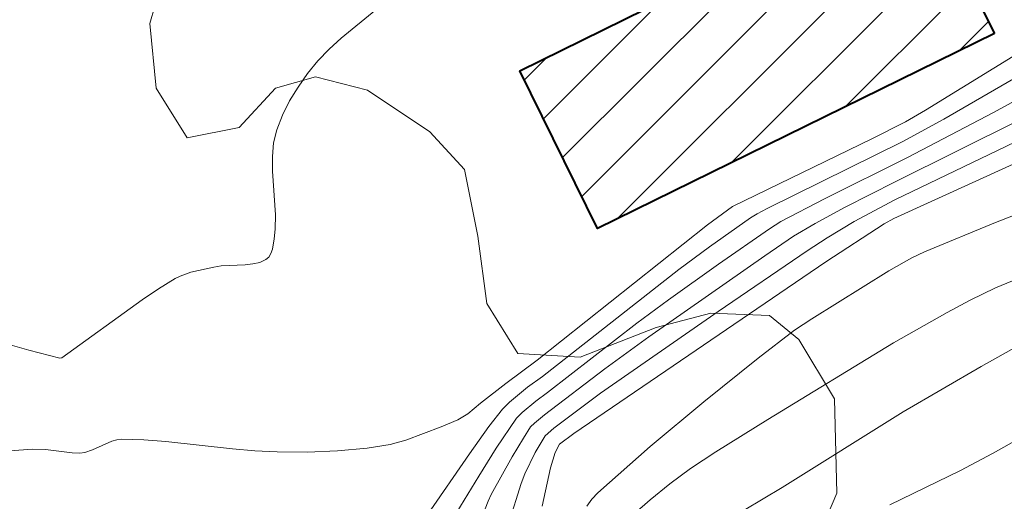
# Model space of a CAD drawing. Units: metres. Extents: x 278288 to 278804, y 1672672 to 1673236.
# Drawn here: x 278435 to 278465, y 1672884 to 1672898 of the extents above; entities that cross this region are included whole.
import ezdxf

# ---------------------------------------------------------------- set-up
doc = ezdxf.new("R2010")
doc.units = ezdxf.units.M
doc.header["$MEASUREMENT"] = 0
for name, color, linetype, lineweight, true_color in [('Curvas_Intermediarias', 7, 'Continuous', 9, 0x783c14), ('Curvas_Mestras', 7, 'Continuous', 20, 0x783c14), ('Vegetacao', 7, 'Orla8', 9, 0x00ff33)]:
    doc.layers.add(name, color=color, linetype=linetype, lineweight=lineweight, true_color=true_color)
doc.layers.add('Edificacoes_Notaveis', color=7, linetype='Continuous', lineweight=40)
doc.layers.add('Edificacoes_Notaveis_Hatch', color=8, linetype='Continuous', lineweight=9)
doc.styles.get("Standard").update_dxf_attribs({"font": 'arial.ttf'})
doc.linetypes.add('Orla8', pattern='A,6,-0.5,["V",Standard,S=1,R=0,X=-0.5,Y=-1],-0.5,6,-0.5,["V",Standard,S=1,R=0,X=-0.5,Y=-1],-0.5', length=14)

msp = doc.modelspace()

# ---------------------------------------------------------------- hatches: boundary and pattern name
at = {"layer": 'Edificacoes_Notaveis_Hatch'}
h = msp.add_hatch(dxfattribs=at)
h.set_pattern_fill('ANSI31', color=256, scale=10)
h.paths.add_polyline_path([(278464.413, 1672897.878), (278452.309, 1672891.936), (278449.938, 1672896.748), (278462.002, 1672902.69)])
h = msp.add_hatch(dxfattribs=at)
h.set_pattern_fill('ANSI31', color=256, scale=10)
h.paths.add_polyline_path([(278464.413, 1672897.878), (278452.309, 1672891.936), (278449.938, 1672896.748), (278462.002, 1672902.69)])

# ---------------------------------------------------------------- linework, layer by layer
at = {"layer": 'Curvas_Intermediarias', "flags": 128}
for points, elevation in [([(278433.661, 1672879.901), (278435.012, 1672880.161), (278437.873, 1672880.791), (278443.365, 1672882.142), (278444.796, 1672882.422), (278445.256, 1672882.532), (278446.266, 1672882.822), (278446.756, 1672882.992), (278447.047, 1672883.112), (278447.117, 1672883.192), (278448.407, 1672885.063), (278448.997, 1672885.893), (278449.407, 1672886.424), (278449.618, 1672886.634), (278450.168, 1672887.094), (278450.628, 1672887.424), (278454.79, 1672890.685), (278455.72, 1672891.376), (278456.97, 1672892.256), (278457.181, 1672892.386), (278457.481, 1672892.546), (278461.622, 1672894.587), (278462.873, 1672895.267), (278469.435, 1672899.079)], 16), ([(278445.546, 1672898.608), (278444.486, 1672897.738), (278444.125, 1672897.408), (278443.775, 1672897.048), (278443.465, 1672896.658), (278443.175, 1672896.247), (278442.915, 1672895.827), (278442.695, 1672895.387), (278442.525, 1672894.947), (278442.425, 1672894.547), (278442.395, 1672894.127), (278442.395, 1672893.686), (278442.485, 1672892.356), (278442.475, 1672891.916), (278442.445, 1672891.616), (278442.395, 1672891.305), (278442.345, 1672891.175), (278442.285, 1672891.065), (278442.195, 1672890.985), (278442.005, 1672890.895), (278441.794, 1672890.855), (278441.564, 1672890.825), (278440.834, 1672890.795), (278440.604, 1672890.755), (278439.904, 1672890.605), (278439.584, 1672890.485), (278439.424, 1672890.405), (278438.923, 1672890.095), (278438.423, 1672889.755), (278435.972, 1672887.994), (278435.912, 1672887.984), (278434.962, 1672888.224), (278433.961, 1672888.514)], 14), ([(278469.265, 1672898.138), (278464.383, 1672895.477), (278461.762, 1672894.097), (278459.231, 1672892.836), (278457.901, 1672892.146), (278457.551, 1672891.926), (278456, 1672890.845), (278454.469, 1672889.755), (278453.509, 1672889.045), (278450.778, 1672886.934), (278450.428, 1672886.674), (278450.008, 1672886.324), (278449.838, 1672886.153), (278449.217, 1672885.233), (278448.687, 1672884.383), (278447.907, 1672883.102)], 17), ([(278468.945, 1672897.118), (278461.382, 1672893.356), (278459.862, 1672892.586), (278458.941, 1672892.086), (278458.281, 1672891.696), (278457.411, 1672891.105), (278453.869, 1672888.634), (278452.529, 1672887.654), (278450.688, 1672886.253), (278450.388, 1672886.003), (278450.268, 1672885.883), (278450.048, 1672885.543), (278449.708, 1672884.973), (278449.067, 1672883.823), (278448.977, 1672883.622), (278448.657, 1672882.812)], 18), ([(278465.564, 1672894.817), (278461.372, 1672892.806), (278460.132, 1672892.146), (278459.311, 1672891.646), (278458.701, 1672891.255), (278455.99, 1672889.405), (278452.399, 1672886.914), (278450.978, 1672885.843), (278450.708, 1672885.613), (278450.408, 1672885.103), (278450.088, 1672884.453), (278449.978, 1672884.163), (278449.598, 1672882.962)], 19), ([(278465.904, 1672892.686), (278464.443, 1672892.116), (278462.283, 1672891.225), (278461.892, 1672891.045), (278461.192, 1672890.645), (278458.841, 1672889.185), (278458.311, 1672888.835), (278457.211, 1672887.984), (278455.55, 1672886.644), (278453.909, 1672885.283), (278452.319, 1672883.873), (278452.139, 1672883.682), (278451.978, 1672883.472)], 21), ([(278453.039, 1672882.902), (278453.909, 1672883.662), (278454.509, 1672884.153), (278455.14, 1672884.613), (278455.92, 1672885.123), (278457.501, 1672886.113), (278461.332, 1672888.444), (278462.973, 1672889.375), (278463.673, 1672889.745), (278464.443, 1672890.125), (278465.304, 1672890.485)], 22), ([(278465.694, 1672888.674), (278464.003, 1672887.724), (278461.632, 1672886.344), (278457.941, 1672884.033), (278455.62, 1672882.652)], 23), ([(278461.222, 1672883.512), (278463.373, 1672884.553), (278464.353, 1672885.073), (278465.894, 1672885.933)], 24)]:
    msp.add_lwpolyline(points, dxfattribs=dict(at, elevation=elevation))
at = {"layer": 'Curvas_Mestras', "flags": 128}
for points, elevation in [([(278433.821, 1672885.113), (278435.072, 1672885.203), (278435.472, 1672885.193), (278436.282, 1672885.093), (278436.522, 1672885.083), (278436.672, 1672885.103), (278436.903, 1672885.183), (278437.493, 1672885.453), (278437.643, 1672885.493), (278437.803, 1672885.513), (278438.473, 1672885.493), (278439.143, 1672885.443), (278441.174, 1672885.213), (278441.854, 1672885.153), (278442.535, 1672885.123), (278443.455, 1672885.113), (278444.375, 1672885.153), (278445.286, 1672885.233), (278445.986, 1672885.343), (278446.466, 1672885.483), (278447.537, 1672885.883), (278448.047, 1672886.103), (278448.357, 1672886.284), (278448.737, 1672886.604), (278449.508, 1672887.204), (278450.468, 1672887.924), (278455.66, 1672892.046), (278456.42, 1672892.606), (278460.672, 1672894.667), (278461.702, 1672895.187), (278462.313, 1672895.547), (278469.675, 1672900.079)], 15), ([(278450.618, 1672883.462), (278450.878, 1672884.633), (278451.018, 1672885.103), (278451.148, 1672885.353), (278451.588, 1672885.683), (278459.271, 1672890.915), (278461.052, 1672892.076), (278461.342, 1672892.236), (278467.265, 1672894.937)], 20)]:
    msp.add_lwpolyline(points, dxfattribs=dict(at, elevation=elevation))
at = {"layer": 'Edificacoes_Notaveis', "flags": 128}
msp.add_lwpolyline([(278464.413, 1672897.878), (278452.309, 1672891.936), (278449.938, 1672896.748), (278462.002, 1672902.69)], close=True, dxfattribs=at)
at = {"layer": 'Vegetacao', "flags": 128}
msp.add_lwpolyline([(278304.38, 1672904.667), (278304.706, 1672904.542), (278306.355, 1672904.221), (278307.708, 1672904.221), (278308.98, 1672904.557), (278310.24, 1672905.146), (278311.337, 1672905.99), (278311.819, 1672906.674), (278311.846, 1672907.839), (278311.872, 1672909.113), (278312.474, 1672910.666), (278313.599, 1672912.114), (278314.63, 1672912.516), (278315.957, 1672912.57), (278317.497, 1672912.584), (278318.395, 1672912.946), (278318.676, 1672913.535), (278318.689, 1672914.259), (278318.434, 1672915.652), (278318.554, 1672916.549), (278319.237, 1672918.371), (278319.866, 1672919.203), (278320.576, 1672919.752), (278321.527, 1672919.873), (278322.371, 1672919.311), (278323.015, 1672918.239), (278323.765, 1672917.81), (278324.983, 1672917.918), (278325.721, 1672918.548), (278326.216, 1672919.352), (278326.403, 1672921.013), (278326.094, 1672922.42), (278325.035, 1672923.906), (278322.636, 1672926.571), (278321.524, 1672928.888), (278321.255, 1672931.272), (278321.428, 1672933.376), (278321.937, 1672935.104), (278322.981, 1672937.181), (278324.306, 1672938.722), (278326.034, 1672940.732), (278327.226, 1672942.085), (278328.58, 1672943.44), (278329.489, 1672944.272), (278330.767, 1672944.931), (278331.83, 1672944.931), (278333.108, 1672944.68), (278334.172, 1672943.945), (278335.256, 1672942.901), (278336.185, 1672942.205), (278337.307, 1672942.05), (278338.856, 1672942.07), (278340.461, 1672942.458), (278341.429, 1672942.787), (278341.951, 1672943.174), (278342.028, 1672943.851), (278340.946, 1672945.389), (278340.365, 1672946.685), (278340.035, 1672948.02), (278339.395, 1672954.038), (278339.549, 1672955.044), (278340.091, 1672956.244), (278340.846, 1672956.708), (278341.91, 1672956.747), (278343.729, 1672956.264), (278345.102, 1672955.685), (278346.961, 1672954.641), (278348.761, 1672953.673), (278351.141, 1672952.572), (278352.805, 1672951.682), (278354.122, 1672950.792), (278355.806, 1672948.954), (278356.89, 1672947.079), (278357.973, 1672946.478), (278358.864, 1672946.711), (278361.94, 1672948.454), (278363.178, 1672948.493), (278364.417, 1672948.261), (278365.713, 1672947.275), (278366.585, 1672945.804), (278367.185, 1672944.198), (278368.152, 1672943.58), (278369.333, 1672943.754), (278371.133, 1672943.813), (278372.294, 1672943.349), (278373.145, 1672941.957), (278373.32, 1672939.77), (278373.379, 1672938.318), (278372.857, 1672936.712), (278371.484, 1672935.899), (278370.226, 1672934.796), (278369.143, 1672933.441), (278367.75, 1672932.686), (278365.892, 1672932.569), (278364.673, 1672933.207), (278363.415, 1672935.55), (278362.891, 1672937.33), (278362.311, 1672938.026), (278360.995, 1672938.954), (278359.64, 1672938.992), (278358.422, 1672938.373), (278357.996, 1672936.922), (278357.881, 1672935.277), (278358.036, 1672933.709), (278359.043, 1672931.31), (278359.914, 1672929.84), (278361.644, 1672928.531), (278362.92, 1672927.506), (278364.353, 1672926.171), (278365.747, 1672924.314), (278366.966, 1672922.062), (278368.398, 1672921.23), (278370.43, 1672920.96), (278372.694, 1672920.709), (278376.062, 1672919.241), (278377.623, 1672917.721), (278378.204, 1672917.354), (278379.52, 1672916.697), (278380.855, 1672916.406), (278383.216, 1672916.214), (278385.77, 1672915.847), (278387.802, 1672914.765), (278389.293, 1672913.101), (278389.971, 1672911.456), (278389.921, 1672909.301), (278388.297, 1672903.382), (278385.883, 1672895.111), (278383.093, 1672889.109), (278381.968, 1672888.357), (278380.613, 1672888.086), (278379.342, 1672888.127), (278377.966, 1672888.815), (278376.904, 1672890.044), (278376.048, 1672892.482), (278375.172, 1672894.086), (278373.901, 1672895.773), (278371.483, 1672897.606), (278369.295, 1672899.065), (278363.884, 1672902.968), (278362.925, 1672903.884), (278362.466, 1672904.947), (278362.424, 1672906.072), (278362.028, 1672907.406), (278361.048, 1672908.968), (278359.859, 1672909.801), (278358.526, 1672909.926), (278357.338, 1672909.363), (278356.463, 1672908.841), (278355.254, 1672908.778), (278353.879, 1672908.986), (278352.316, 1672909.736), (278345.996, 1672913.336), (278344.746, 1672913.44), (278343.662, 1672913.002), (278342.787, 1672912.085), (278342.225, 1672910.23), (278342.185, 1672907.292), (278342.686, 1672902.457), (278342.667, 1672899.144), (278341.439, 1672894.518), (278340.377, 1672892.392), (278339.607, 1672890.391), (278339.295, 1672888.473), (278338.921, 1672884.223), (278338.506, 1672879.721), (278338.237, 1672877.346), (278337.403, 1672874.782), (278335.527, 1672871.051), (278334.466, 1672868.822), (278333.8, 1672866.363), (278332.675, 1672863.779), (278331.239, 1672860.402), (278330.135, 1672858.109), (278329.5, 1672854.761), (278329.898, 1672850.197), (278329.399, 1672847.696), (278327.774, 1672844.612), (278326.567, 1672843.11), (278325.713, 1672840.339), (278326.173, 1672837.401), (278327.299, 1672833.963), (278328.739, 1672829.004), (278328.511, 1672825.169), (278327.428, 1672822.71), (278324.779, 1672818.919), (278320.165, 1672816.179), (278318.024, 1672814.481), (278317.368, 1672812.933), (278317.428, 1672811.563), (278318.531, 1672809.747), (278321.062, 1672807.545), (278324.04, 1672805.463), (278326.809, 1672803.975), (278330.796, 1672803.054), (278331.153, 1672803.054), (278333.654, 1672803.561), (278336.422, 1672803.622), (278340.709, 1672802.939), (278344.014, 1672801.659), (278347.378, 1672800.232), (278351.159, 1672799.876), (278354.433, 1672800.055), (278357.023, 1672800.682), (278359.196, 1672801.873), (278360.505, 1672803.958), (278360.355, 1672806.726), (278358.896, 1672809.345), (278356.811, 1672811.726), (278355.47, 1672813.839), (278355.291, 1672815.983), (278355.647, 1672817.471), (278356.808, 1672818.543), (278359.063, 1672818.832), (278360.462, 1672819.696), (278361.891, 1672821.007), (278362.872, 1672822.644), (278362.871, 1672825.263), (278362.81, 1672828.836), (278362.839, 1672831.843), (278363.225, 1672835.176), (278364.117, 1672838.869), (278365.515, 1672841.995), (278367.508, 1672845.27), (278369.532, 1672847.831), (278371.823, 1672850.928), (278375.155, 1672855.215), (278377.297, 1672858.938), (278378.696, 1672861.647), (278378.546, 1672862.837), (278377.355, 1672864.266), (278376.61, 1672866.201), (278376.58, 1672869.029), (278377.412, 1672871.738), (278378.546, 1672873.847), (278380.867, 1672875.867), (278382.45, 1672877.722), (278383.397, 1672879.271), (278384.364, 1672881.613), (278385.33, 1672883.663), (278387.012, 1672889.354), (278387.862, 1672892.798), (278387.599, 1672893.909), (278387.733, 1672897.489), (278387.771, 1672898.688), (278388.138, 1672900.778), (278389.047, 1672902.191), (278390.401, 1672903.12), (278392.432, 1672904.108), (278394.793, 1672905.85), (278396.998, 1672907.921), (278399.165, 1672909.335), (278401.583, 1672909.665), (278403.692, 1672908.988), (278405.937, 1672907.228), (278407.913, 1672902.546), (278408.9, 1672901.192), (278410.352, 1672900.36), (278412.074, 1672900.206), (278414.532, 1672899.743), (278419.226, 1672899.996), (278423.134, 1672899.572), (278427.779, 1672899.322), (278430.468, 1672899.323), (278433.661, 1672899.788), (278434.183, 1672900.523), (278434.182, 1672901.413), (278434.705, 1672901.995), (278436.253, 1672902.247), (278438.072, 1672902.228), (278439.388, 1672901.919), (278439.969, 1672901.513), (278439.95, 1672900.564), (278438.963, 1672899.249), (278438.653, 1672898.184), (278438.848, 1672896.21), (278439.797, 1672894.701), (278441.383, 1672895.012), (278442.486, 1672896.211), (278443.704, 1672896.561), (278445.292, 1672896.154), (278447.189, 1672894.878), (278448.253, 1672893.736), (278448.66, 1672891.706), (278448.932, 1672889.651), (278449.881, 1672888.123), (278451.777, 1672888.007), (278454.099, 1672888.918), (278455.765, 1672889.352), (278457.551, 1672889.285), (278458.444, 1672888.548), (278459.538, 1672886.741), (278459.607, 1672883.861), (278458.491, 1672881.226), (278456.996, 1672878.948), (278454.898, 1672877.339), (278453.157, 1672876.513), (278452.175, 1672875.619), (278451.751, 1672874.235), (278452.512, 1672868.966), (278453.725, 1672861.611), (278453.847, 1672861.242), (278454.1, 1672860.906), (278454.514, 1672860.649), (278455.031, 1672860.458), (278455.676, 1672860.382), (278456.515, 1672860.381), (278457.35, 1672860.471), (278458.25, 1672860.722), (278459.259, 1672861.205), (278466.19, 1672865.119), (278469.694, 1672867.13), (278471.881, 1672868.805), (278474.403, 1672871.374), (278475.787, 1672873.204), (278476.144, 1672875.058), (278475.852, 1672880.193), (278473.953, 1672883.652), (278471.742, 1672885.036), (278469.218, 1672886.309), (278467.454, 1672888.383), (278466.381, 1672891.062), (278465.755, 1672894.3), (278465.932, 1672898.542), (278466.422, 1672902.316), (278467.56, 1672906.334), (278468.942, 1672908.991), (278471.018, 1672911.18), (278472.559, 1672911.762), (278475.26, 1672911.919), (278478.252, 1672911.965), (278481.065, 1672912.591), (278484.324, 1672913.73), (278488.03, 1672915.719), (278489.904, 1672917.305), (278491.221, 1672919.605), (278492.269, 1672923.512), (278492.982, 1672928.536), (278493.45, 1672930.278), (278494.164, 1672931.573), (278495.31, 1672932.176), (278496.76, 1672932.132), (278498.346, 1672931.752), (278499.596, 1672931.753), (278500.78, 1672932.245), (278501.943, 1672933.196), (278502.5, 1672934.648), (278503.126, 1672935.452), (278504.152, 1672936.323), (278505.381, 1672936.457), (278506.765, 1672936.145), (278508.127, 1672934.963), (278508.999, 1672932.686), (278509.401, 1672930.163), (278511.635, 1672926.234), (278516.952, 1672918.868), (278522.783, 1672913.11), (278524.212, 1672912.619), (278526.133, 1672913.222), (278527.873, 1672914.63), (278530.484, 1672917.846), (278532.648, 1672922.044), (278534.121, 1672924.21), (278535.46, 1672925.394), (278536.376, 1672926.198), (278537.402, 1672927.873), (278537.379, 1672928.967), (278537.401, 1672930.128), (278538.406, 1672931.356), (278539.432, 1672931.848), (278540.57, 1672932.942), (278541.263, 1672933.992), (278541.753, 1672935.957), (278541.819, 1672937.721), (278542.02, 1672939.731), (278542.666, 1672941.226), (278543.604, 1672941.874), (278545.189, 1672941.852), (278546.596, 1672940.893), (278547.958, 1672939.308), (278549.187, 1672938.348), (278551.51, 1672936.317), (278552.671, 1672935.023), (278553.855, 1672933.974), (278554.681, 1672933.126), (278555.128, 1672930.893), (278555.687, 1672930.202), (278556.536, 1672928.884), (278557.05, 1672927.947), (278557.117, 1672927.01), (278556.85, 1672925.603), (278555.823, 1672925.156), (278553.903, 1672924.932), (278552.898, 1672923.882), (278552.608, 1672922.81), (278552.609, 1672921.739), (278552.25, 1672920.85), (278551.637, 1672919.062), (278549.738, 1672917.488), (278548.401, 1672917.592), (278547.589, 1672917.673), (278546.696, 1672918.231), (278546.049, 1672918.923), (278544.932, 1672919.078), (278543.749, 1672918.52), (278542.655, 1672917.538), (278541.093, 1672916.152), (278539.173, 1672914.723), (278537.521, 1672913.36), (278536.361, 1672912.356), (278534.687, 1672909.609), (278534.107, 1672908.269), (278532.969, 1672906.684), (278531.429, 1672905.365), (278529.509, 1672905.097), (278528.17, 1672905.096), (278526.384, 1672904.069), (278524.308, 1672902.528), (278521.183, 1672899.379), (278512.769, 1672891.069), (278508.853, 1672886.871), (278508.425, 1672885.981), (278508.369, 1672884.794), (278508.426, 1672883.974), (278509.02, 1672883.465), (278509.54, 1672883.289), (278512.724, 1672882.257), (278515.144, 1672881.183)], dxfattribs=at)

doc.saveas('drawing.dxf')
